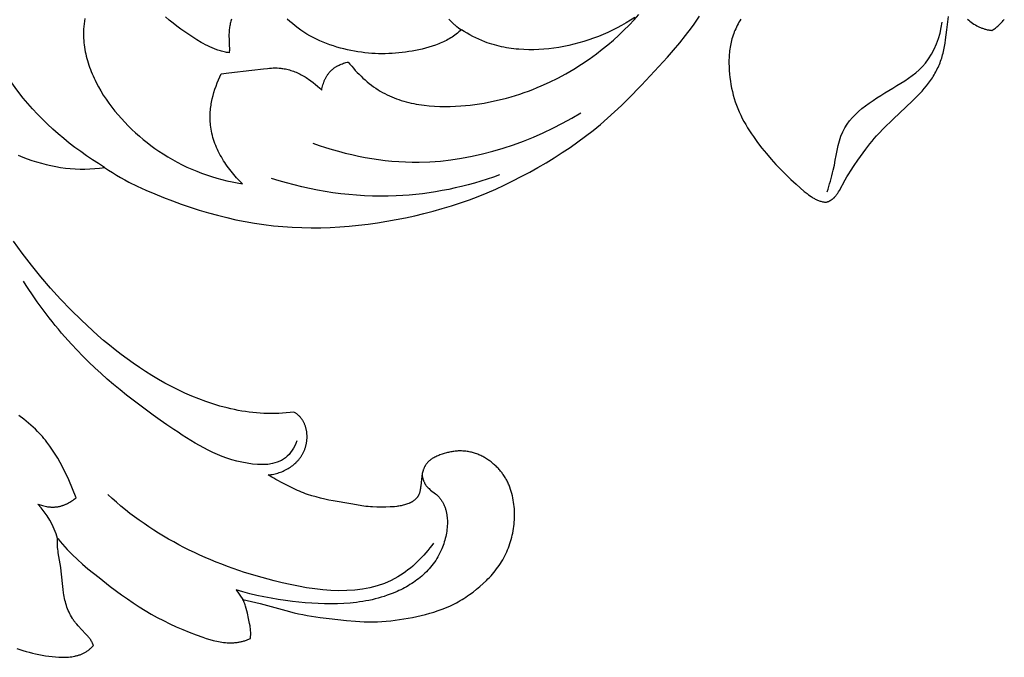
# Model space of a CAD drawing. Units: millimetres. Extents: x -650 to 691, y -775 to 851.
# Drawn here: x 49 to 132, y 322 to 376 of the extents above; entities that cross this region are included whole.
import ezdxf

# ---------------------------------------------------------------- set-up
doc = ezdxf.new("R2010")
doc.units = ezdxf.units.MM
doc.header["$MEASUREMENT"] = 0
doc.layers.add('Кривые$DWG', color=7, linetype='Continuous')

msp = doc.modelspace()

# ---------------------------------------------------------------- linework, layer by layer
at = {"layer": 'Кривые$DWG'}
for points in [[(54.828, 376.396), (54.793, 376.176), (54.764, 375.955), (54.742, 375.733), (54.726, 375.512), (54.718, 375.321), (54.715, 375.129), (54.717, 374.938), (54.724, 374.746), (54.736, 374.555), (54.753, 374.364), (54.774, 374.174), (54.799, 373.983), (54.83, 373.793), (54.865, 373.603), (54.904, 373.414), (54.947, 373.225), (54.995, 373.036), (55.047, 372.848), (55.103, 372.661), (55.163, 372.474), (55.227, 372.288), (55.296, 372.102), (55.367, 371.917), (55.443, 371.733), (55.522, 371.55), (55.605, 371.367), (55.692, 371.186), (55.782, 371.005), (55.972, 370.646), (56.176, 370.292), (56.391, 369.942), (56.619, 369.596), (56.859, 369.256), (57.109, 368.921), (57.369, 368.592), (57.639, 368.268), (57.919, 367.951), (58.206, 367.641), (58.502, 367.337), (58.806, 367.041), (59.116, 366.752), (59.433, 366.471), (59.755, 366.199), (60.083, 365.935), (60.415, 365.68), (60.752, 365.433), (61.092, 365.197), (61.435, 364.97), (61.832, 364.722), (62.231, 364.487), (62.634, 364.265), (63.04, 364.056), (63.449, 363.858), (63.861, 363.674), (64.276, 363.501), (64.695, 363.339), (65.116, 363.19), (65.54, 363.051), (65.967, 362.923), (66.396, 362.807), (66.829, 362.701), (67.264, 362.605), (67.703, 362.519), (68.144, 362.443), (67.891, 362.693), (67.645, 362.953), (67.406, 363.223), (67.289, 363.362), (67.175, 363.503), (67.063, 363.647), (66.954, 363.792), (66.847, 363.94), (66.743, 364.09), (66.642, 364.242), (66.544, 364.396), (66.449, 364.551), (66.358, 364.708), (66.27, 364.867), (66.185, 365.028), (66.104, 365.19), (66.027, 365.354), (65.953, 365.519), (65.884, 365.686), (65.819, 365.853), (65.758, 366.022), (65.702, 366.192), (65.65, 366.364), (65.603, 366.536), (65.561, 366.709), (65.524, 366.883), (65.491, 367.058), (65.464, 367.233), (65.443, 367.409), (65.43, 367.547), (65.42, 367.686), (65.413, 367.824), (65.41, 367.963), (65.409, 368.101), (65.412, 368.24), (65.418, 368.379), (65.426, 368.518), (65.437, 368.657), (65.452, 368.796), (65.469, 368.935), (65.488, 369.073), (65.51, 369.212), (65.535, 369.35), (65.562, 369.487), (65.592, 369.625), (65.658, 369.898), (65.733, 370.169), (65.817, 370.437), (65.909, 370.703), (66.008, 370.965), (66.115, 371.223), (66.228, 371.478), (66.347, 371.727), (66.993, 371.813), (68.941, 372.033), (69.926, 372.163), (70.254, 372.197), (70.418, 372.21), (70.581, 372.22), (70.744, 372.226), (70.907, 372.228), (71.07, 372.226), (71.232, 372.218), (71.312, 372.212), (71.393, 372.204), (71.474, 372.195), (71.554, 372.184), (71.669, 372.166), (71.783, 372.145), (71.897, 372.12), (72.011, 372.092), (72.124, 372.061), (72.237, 372.027), (72.349, 371.99), (72.46, 371.95), (72.571, 371.908), (72.681, 371.863), (72.79, 371.815), (72.899, 371.764), (73.007, 371.712), (73.113, 371.657), (73.219, 371.599), (73.324, 371.54), (73.428, 371.478), (73.531, 371.415), (73.632, 371.349), (73.733, 371.282), (73.93, 371.142), (74.123, 370.996), (74.31, 370.844), (74.491, 370.688), (74.666, 370.527), (74.835, 370.362), (74.855, 370.474), (74.88, 370.587), (74.908, 370.699), (74.939, 370.81), (74.975, 370.921), (75.014, 371.031), (75.035, 371.085), (75.057, 371.139), (75.08, 371.193), (75.104, 371.246), (75.129, 371.298), (75.155, 371.351), (75.182, 371.402), (75.21, 371.453), (75.239, 371.503), (75.269, 371.553), (75.299, 371.601), (75.331, 371.649), (75.364, 371.697), (75.398, 371.743), (75.434, 371.789), (75.47, 371.833), (75.507, 371.877), (75.545, 371.92), (75.584, 371.962), (75.625, 372.002), (75.662, 372.038), (75.699, 372.072), (75.738, 372.106), (75.778, 372.139), (75.818, 372.171), (75.859, 372.202), (75.9, 372.233), (75.942, 372.262), (75.985, 372.291), (76.029, 372.319), (76.073, 372.346), (76.117, 372.372), (76.162, 372.397), (76.208, 372.422), (76.254, 372.446), (76.301, 372.469), (76.395, 372.512), (76.491, 372.553), (76.588, 372.59), (76.685, 372.624), (76.784, 372.655), (76.883, 372.684), (76.983, 372.709), (77.083, 372.731), (77.225, 372.552), (77.371, 372.375), (77.52, 372.2), (77.674, 372.028), (77.831, 371.859), (77.991, 371.693), (78.155, 371.531), (78.323, 371.372), (78.494, 371.218), (78.669, 371.068), (78.847, 370.922), (79.028, 370.781), (79.213, 370.645), (79.401, 370.515), (79.592, 370.39), (79.787, 370.271), (79.973, 370.163), (80.163, 370.061), (80.355, 369.965), (80.549, 369.873), (80.746, 369.787), (80.945, 369.705), (81.147, 369.629), (81.35, 369.557), (81.555, 369.49), (81.763, 369.427), (81.972, 369.369), (82.183, 369.315), (82.395, 369.266), (82.609, 369.221), (82.824, 369.18), (83.04, 369.143), (83.258, 369.11), (83.476, 369.081), (83.917, 369.033), (84.36, 369.001), (84.805, 368.981), (85.251, 368.975), (85.699, 368.981), (86.146, 368.997), (86.591, 369.025), (86.985, 369.058), (87.378, 369.098), (87.768, 369.146), (88.157, 369.202), (88.545, 369.265), (88.93, 369.335), (89.313, 369.413), (89.695, 369.497), (90.074, 369.589), (90.451, 369.687), (90.826, 369.793), (91.198, 369.905), (91.568, 370.024), (91.936, 370.149), (92.301, 370.281), (92.664, 370.42), (93.023, 370.564), (93.38, 370.715), (94.086, 371.035), (94.779, 371.379), (95.46, 371.746), (96.127, 372.135), (96.781, 372.546), (97.42, 372.978), (98.044, 373.43), (98.529, 373.803), (99.005, 374.189), (99.469, 374.586), (99.924, 374.995), (100.367, 375.416), (100.799, 375.847), (101.22, 376.289), (101.629, 376.741)], [(49.196, 364.851), (49.581, 364.699), (49.97, 364.556), (50.363, 364.422), (50.758, 364.296), (51.156, 364.18), (51.557, 364.075), (51.961, 363.981), (52.366, 363.899), (52.774, 363.829), (53.184, 363.773), (53.596, 363.731), (54.01, 363.703), (54.424, 363.689), (54.839, 363.689), (55.253, 363.704), (55.666, 363.732), (56.079, 363.775), (56.284, 363.802), (56.489, 363.833), (56.821, 363.607), (57.158, 363.389), (57.499, 363.18), (57.845, 362.977), (58.194, 362.782), (58.547, 362.593), (59.263, 362.235), (59.991, 361.9), (60.728, 361.584), (61.473, 361.286), (62.224, 361.002), (62.978, 360.73), (63.736, 360.471), (64.498, 360.226), (65.264, 359.995), (66.034, 359.781), (66.809, 359.585), (67.588, 359.407), (68.372, 359.249), (69.161, 359.112), (69.954, 358.996), (70.75, 358.901), (71.55, 358.826), (72.351, 358.772), (73.153, 358.738), (73.955, 358.724), (74.757, 358.73), (75.558, 358.755), (76.358, 358.8), (77.157, 358.863), (77.953, 358.943), (78.748, 359.04), (79.542, 359.152), (80.333, 359.28), (81.122, 359.422), (81.909, 359.578), (82.693, 359.748), (83.474, 359.932), (84.251, 360.132), (85.023, 360.348), (85.79, 360.58), (86.552, 360.829), (87.307, 361.095), (88.056, 361.379), (88.798, 361.681), (89.532, 361.999), (90.26, 362.334), (90.981, 362.683), (91.695, 363.048), (92.403, 363.426), (93.103, 363.818), (93.796, 364.223), (94.481, 364.642), (95.157, 365.074), (95.824, 365.52), (96.48, 365.981), (97.125, 366.457), (97.757, 366.948), (98.375, 367.456), (98.98, 367.979), (99.572, 368.517), (100.153, 369.067), (100.724, 369.629), (101.844, 370.777), (102.943, 371.947), (104.028, 373.131), (104.558, 373.733), (105.076, 374.344), (105.576, 374.969), (106.057, 375.608), (106.289, 375.935), (106.514, 376.267), (106.732, 376.603)], [(67.229, 376.362), (67.197, 376.268), (67.168, 376.173), (67.142, 376.077), (67.117, 375.981), (67.095, 375.884), (67.076, 375.786), (67.058, 375.688), (67.043, 375.589), (67.031, 375.49), (67.02, 375.391), (67.012, 375.291), (67.006, 375.191), (67.002, 375.09), (67.001, 374.99), (67.001, 374.89), (67.006, 374.689), (67.032, 374.092), (67.037, 373.897), (67.037, 373.8), (67.035, 373.704), (67.031, 373.608), (67.024, 373.514), (66.914, 373.53), (66.805, 373.548), (66.698, 373.569), (66.591, 373.591), (66.486, 373.616), (66.382, 373.642), (66.279, 373.671), (66.177, 373.701), (66.075, 373.733), (65.975, 373.767), (65.778, 373.84), (65.583, 373.919), (65.392, 374.003), (65.204, 374.093), (65.019, 374.187), (64.836, 374.285), (64.655, 374.387), (64.3, 374.6), (63.95, 374.821), (63.264, 375.279), (62.929, 375.516), (62.599, 375.76), (62.276, 376.012), (61.96, 376.271), (61.651, 376.539)], [(85.586, 376.359), (85.636, 376.301), (85.687, 376.243), (85.739, 376.186), (85.792, 376.129), (85.847, 376.074), (85.902, 376.019), (85.959, 375.966), (86.016, 375.914), (86.075, 375.863), (86.134, 375.813), (86.194, 375.765), (86.255, 375.718), (86.378, 375.628), (86.503, 375.542), (86.63, 375.458), (86.526, 375.361), (86.42, 375.267), (86.312, 375.176), (86.201, 375.088), (86.088, 375.004), (85.972, 374.922), (85.855, 374.844), (85.735, 374.768), (85.613, 374.695), (85.49, 374.625), (85.365, 374.558), (85.238, 374.493), (85.109, 374.431), (84.979, 374.372), (84.847, 374.315), (84.715, 374.26), (84.58, 374.208), (84.445, 374.158), (84.171, 374.064), (83.894, 373.979), (83.613, 373.901), (83.331, 373.83), (83.047, 373.766), (82.762, 373.709), (82.477, 373.657), (82.193, 373.61), (81.909, 373.568), (81.626, 373.532), (81.342, 373.501), (81.059, 373.475), (80.776, 373.455), (80.492, 373.441), (80.208, 373.433), (79.923, 373.431), (79.637, 373.435), (79.35, 373.445), (79.063, 373.461), (78.774, 373.484), (78.483, 373.513), (78.191, 373.549), (77.897, 373.592), (77.602, 373.642), (77.305, 373.698), (77.007, 373.762), (76.709, 373.832), (76.412, 373.91), (76.115, 373.995), (75.82, 374.087), (75.527, 374.187), (75.237, 374.294), (74.95, 374.408), (74.666, 374.53), (74.387, 374.66), (74.113, 374.797), (73.845, 374.942), (73.582, 375.095), (73.327, 375.255), (73.078, 375.424), (72.836, 375.6), (72.6, 375.782), (72.371, 375.971), (72.146, 376.165), (71.926, 376.364)], [(101.273, 376.497), (100.911, 376.262), (100.542, 376.037), (100.168, 375.822), (99.787, 375.616), (99.401, 375.42), (99.01, 375.234), (98.613, 375.058), (98.212, 374.893), (97.805, 374.738), (97.394, 374.594), (96.979, 374.46), (96.56, 374.338), (96.137, 374.226), (95.71, 374.126), (95.28, 374.038), (94.861, 373.963), (94.44, 373.899), (94.018, 373.847), (93.594, 373.808), (93.169, 373.78), (92.745, 373.766), (92.321, 373.765), (91.898, 373.778), (91.477, 373.805), (91.267, 373.824), (91.058, 373.847), (90.85, 373.873), (90.642, 373.904), (90.436, 373.938), (90.23, 373.977), (90.025, 374.019), (89.822, 374.065), (89.619, 374.116), (89.418, 374.171), (89.218, 374.23), (89.019, 374.293), (88.822, 374.36), (88.627, 374.432), (88.366, 374.536), (88.108, 374.648), (87.853, 374.767), (87.601, 374.893), (87.353, 375.026), (87.108, 375.164), (86.867, 375.309), (86.63, 375.458)], [(110.226, 376.347), (110.149, 376.216), (110.075, 376.084), (110.003, 375.95), (109.934, 375.816), (109.867, 375.68), (109.804, 375.543), (109.743, 375.406), (109.686, 375.267), (109.632, 375.127), (109.581, 374.986), (109.533, 374.844), (109.489, 374.701), (109.449, 374.557), (109.412, 374.412), (109.379, 374.267), (109.35, 374.12), (109.324, 373.973), (109.302, 373.825), (109.283, 373.676), (109.267, 373.527), (109.255, 373.377), (109.245, 373.227), (109.238, 373.076), (109.234, 372.925), (109.234, 372.623), (109.242, 372.32), (109.259, 372.018), (109.282, 371.716), (109.314, 371.415), (109.353, 371.116), (109.4, 370.818), (109.456, 370.521), (109.52, 370.227), (109.593, 369.935), (109.675, 369.645), (109.767, 369.358), (109.868, 369.074), (109.978, 368.793), (110.097, 368.516), (110.223, 368.241), (110.357, 367.971), (110.499, 367.704), (110.647, 367.441), (110.801, 367.182), (110.962, 366.927), (111.128, 366.676), (111.299, 366.428), (111.654, 365.94), (112.022, 365.462), (112.402, 364.993), (112.792, 364.532), (113.192, 364.082), (113.604, 363.645), (114.027, 363.22), (114.461, 362.807), (114.907, 362.402), (115.597, 361.803), (115.835, 361.611), (115.956, 361.519), (116.078, 361.43), (116.203, 361.346), (116.266, 361.306), (116.33, 361.267), (116.394, 361.229), (116.459, 361.193), (116.524, 361.158), (116.591, 361.125), (116.658, 361.094), (116.725, 361.064), (116.794, 361.037), (116.863, 361.011), (116.933, 360.988), (117.003, 360.966), (117.075, 360.947), (117.147, 360.931), (117.221, 360.916), (117.258, 360.91), (117.295, 360.904), (117.333, 360.899), (117.371, 360.895), (117.409, 360.891), (117.447, 360.888), (117.483, 360.899), (117.519, 360.909), (117.555, 360.921), (117.589, 360.933), (117.623, 360.947), (117.656, 360.96), (117.689, 360.975), (117.721, 360.99), (117.752, 361.006), (117.783, 361.023), (117.813, 361.04), (117.843, 361.058), (117.872, 361.077), (117.901, 361.096), (117.929, 361.116), (117.957, 361.136), (117.984, 361.157), (118.01, 361.178), (118.036, 361.2), (118.062, 361.223), (118.087, 361.246), (118.112, 361.27), (118.136, 361.294), (118.16, 361.318), (118.206, 361.369), (118.251, 361.421), (118.295, 361.475), (118.337, 361.531), (118.378, 361.587), (118.418, 361.645), (118.456, 361.705), (118.494, 361.765), (118.568, 361.889), (119.05, 362.785), (119.195, 363.034), (119.344, 363.277), (119.496, 363.517), (119.81, 363.988), (120.132, 364.453), (120.795, 365.377), (121.142, 365.828), (121.32, 366.05), (121.503, 366.268), (121.691, 366.482), (121.883, 366.692), (122.277, 367.103), (123.093, 367.897), (124.749, 369.461), (125.153, 369.864), (125.35, 370.07), (125.544, 370.279), (125.732, 370.493), (125.914, 370.711), (126.088, 370.935), (126.173, 371.049), (126.255, 371.165), (126.335, 371.282), (126.413, 371.401), (126.489, 371.521), (126.562, 371.643), (126.633, 371.767), (126.701, 371.891), (126.767, 372.018), (126.83, 372.145), (126.891, 372.273), (126.949, 372.403), (127.005, 372.534), (127.058, 372.666), (127.108, 372.799), (127.156, 372.933), (127.201, 373.067), (127.243, 373.203), (127.282, 373.339), (127.319, 373.476), (127.385, 373.752), (127.442, 374.031), (127.492, 374.311), (127.536, 374.592), (127.642, 375.442), (127.763, 376.574)], [(129.378, 376.346), (129.483, 376.258), (129.59, 376.174), (129.7, 376.092), (129.812, 376.014), (129.927, 375.939), (130.043, 375.868), (130.162, 375.801), (130.283, 375.738), (130.344, 375.709), (130.406, 375.68), (130.468, 375.653), (130.53, 375.626), (130.593, 375.601), (130.657, 375.578), (130.72, 375.555), (130.784, 375.534), (130.849, 375.514), (130.913, 375.496), (130.978, 375.479), (131.044, 375.463), (131.11, 375.449), (131.175, 375.437), (131.242, 375.426), (131.308, 375.416), (131.375, 375.409), (131.442, 375.402), (131.518, 375.448), (131.593, 375.496), (131.665, 375.545), (131.735, 375.595), (131.804, 375.647), (131.871, 375.7), (131.936, 375.754), (131.999, 375.809), (132.06, 375.866), (132.12, 375.924), (132.177, 375.983), (132.234, 376.043), (132.288, 376.104), (132.341, 376.167), (132.392, 376.23), (132.442, 376.295), (132.49, 376.361)], [(49.08, 323.184), (49.338, 323.097), (49.599, 323.014), (49.862, 322.937), (50.128, 322.865), (50.396, 322.798), (50.667, 322.736), (50.941, 322.678), (51.216, 322.626), (51.495, 322.578), (51.775, 322.535), (52.057, 322.498), (52.339, 322.469), (52.621, 322.449), (52.761, 322.443), (52.901, 322.439), (53.04, 322.439), (53.178, 322.442), (53.315, 322.448), (53.451, 322.458), (53.585, 322.471), (53.718, 322.488), (53.85, 322.509), (53.98, 322.535), (54.045, 322.55), (54.109, 322.565), (54.172, 322.582), (54.235, 322.6), (54.297, 322.619), (54.359, 322.639), (54.421, 322.661), (54.481, 322.684), (54.542, 322.708), (54.601, 322.733), (54.66, 322.76), (54.719, 322.788), (54.776, 322.818), (54.833, 322.848), (54.89, 322.881), (54.945, 322.915), (55, 322.95), (55.054, 322.987), (55.108, 323.025), (55.161, 323.065), (55.213, 323.106), (55.264, 323.149), (55.314, 323.194), (55.363, 323.24), (55.412, 323.288), (55.46, 323.337), (55.507, 323.389), (55.553, 323.441), (55.54, 323.476), (55.527, 323.511), (55.513, 323.545), (55.499, 323.579), (55.484, 323.612), (55.468, 323.645), (55.452, 323.678), (55.435, 323.711), (55.399, 323.776), (55.362, 323.839), (55.322, 323.902), (55.281, 323.963), (55.238, 324.024), (55.193, 324.084), (55.147, 324.144), (55.099, 324.202), (55, 324.318), (54.897, 324.433), (54.252, 325.111), (54.149, 325.228), (54.05, 325.348), (54.003, 325.408), (53.956, 325.47), (53.911, 325.532), (53.867, 325.595), (53.825, 325.659), (53.783, 325.723), (53.704, 325.854), (53.629, 325.987), (53.559, 326.122), (53.493, 326.259), (53.431, 326.399), (53.374, 326.54), (53.321, 326.683), (53.272, 326.828), (53.226, 326.974), (53.185, 327.121), (53.147, 327.27), (53.113, 327.419), (53.082, 327.57), (53.055, 327.721), (53.031, 327.873), (52.99, 328.178), (52.838, 329.724), (52.797, 330.034), (52.748, 330.342), (52.587, 331.26), (52.565, 331.412), (52.546, 331.564), (52.531, 331.716), (52.52, 331.868), (52.517, 331.944), (52.515, 332.02), (52.514, 332.095), (52.515, 332.171), (52.517, 332.247), (52.521, 332.322), (52.527, 332.398), (52.534, 332.473), (52.537, 332.483), (52.573, 332.446), (52.759, 332.213), (52.95, 331.986), (53.147, 331.763), (53.348, 331.545), (53.554, 331.33), (53.764, 331.12), (54.196, 330.71), (54.641, 330.312), (55.096, 329.924), (56.028, 329.169), (56.974, 328.432), (57.935, 327.718), (58.422, 327.373), (58.914, 327.037), (59.412, 326.712), (59.916, 326.399), (60.426, 326.098), (60.944, 325.811), (61.469, 325.536), (62.001, 325.273), (62.542, 325.022), (63.092, 324.783), (63.651, 324.554), (64.219, 324.336), (64.796, 324.131), (65.088, 324.036), (65.38, 323.948), (65.673, 323.869), (65.82, 323.834), (65.966, 323.801), (66.113, 323.771), (66.259, 323.745), (66.406, 323.722), (66.552, 323.702), (66.698, 323.686), (66.843, 323.675), (66.988, 323.667), (67.133, 323.664), (67.277, 323.666), (67.42, 323.672), (67.492, 323.677), (67.563, 323.683), (67.634, 323.691), (67.706, 323.7), (67.776, 323.71), (67.847, 323.722), (67.917, 323.735), (67.988, 323.749), (68.058, 323.765), (68.128, 323.782), (68.197, 323.801), (68.267, 323.822), (68.336, 323.844), (68.404, 323.867), (68.473, 323.892), (68.541, 323.919), (68.61, 323.947), (68.677, 323.977), (68.745, 324.009), (68.812, 324.042), (68.819, 324.094), (68.826, 324.147), (68.831, 324.199), (68.835, 324.251), (68.838, 324.303), (68.84, 324.355), (68.841, 324.408), (68.841, 324.46), (68.839, 324.565), (68.833, 324.67), (68.825, 324.775), (68.813, 324.881), (68.799, 324.987), (68.784, 325.092), (68.746, 325.305), (68.658, 325.731), (68.562, 326.157), (68.51, 326.367), (68.455, 326.573), (68.396, 326.773), (68.365, 326.87), (68.332, 326.965), (68.298, 327.058), (68.262, 327.148), (68.224, 327.236), (68.185, 327.321), (68.55, 327.242), (69.635, 326.973), (71.795, 326.388), (72.518, 326.203), (72.881, 326.12), (73.247, 326.045), (73.613, 325.977), (73.981, 325.915), (74.719, 325.809), (75.459, 325.716), (76.942, 325.547), (77.685, 325.483), (78.057, 325.46), (78.43, 325.444), (78.803, 325.436), (79.176, 325.437), (79.549, 325.446), (79.921, 325.464), (80.293, 325.492), (80.664, 325.528), (81.034, 325.571), (81.404, 325.62), (82.141, 325.737), (82.508, 325.805), (82.873, 325.881), (83.236, 325.964), (83.598, 326.055), (83.957, 326.155), (84.314, 326.264), (84.668, 326.382), (85.018, 326.51), (85.364, 326.649), (85.705, 326.799), (85.874, 326.879), (86.041, 326.961), (86.207, 327.047), (86.371, 327.136), (86.533, 327.228), (86.693, 327.323), (86.852, 327.421), (87.009, 327.522), (87.163, 327.626), (87.316, 327.732), (87.616, 327.954), (87.909, 328.185), (88.195, 328.425), (88.475, 328.672), (88.746, 328.927), (88.879, 329.058), (89.009, 329.192), (89.136, 329.328), (89.26, 329.467), (89.381, 329.609), (89.498, 329.753), (89.612, 329.901), (89.722, 330.051), (89.829, 330.205), (89.931, 330.36), (90.03, 330.518), (90.124, 330.679), (90.214, 330.842), (90.3, 331.008), (90.381, 331.175), (90.459, 331.345), (90.532, 331.516), (90.601, 331.69), (90.665, 331.864), (90.726, 332.041), (90.783, 332.218), (90.835, 332.397), (90.884, 332.577), (90.928, 332.759), (90.968, 332.941), (91.003, 333.124), (91.034, 333.308), (91.061, 333.492), (91.083, 333.677), (91.1, 333.863), (91.113, 334.049), (91.121, 334.235), (91.125, 334.422), (91.124, 334.608), (91.118, 334.794), (91.108, 334.98), (91.092, 335.166), (91.072, 335.352), (91.047, 335.536), (91.017, 335.721), (90.982, 335.904), (90.941, 336.086), (90.896, 336.267), (90.845, 336.446), (90.788, 336.624), (90.726, 336.8), (90.658, 336.974), (90.622, 337.06), (90.584, 337.145), (90.545, 337.23), (90.504, 337.313), (90.462, 337.396), (90.418, 337.478), (90.372, 337.559), (90.325, 337.639), (90.276, 337.718), (90.225, 337.796), (90.173, 337.873), (90.119, 337.949), (90.064, 338.023), (90.007, 338.096), (89.948, 338.169), (89.888, 338.24), (89.826, 338.309), (89.763, 338.378), (89.699, 338.446), (89.633, 338.512), (89.566, 338.577), (89.498, 338.641), (89.429, 338.704), (89.359, 338.765), (89.214, 338.884), (89.141, 338.942), (89.066, 338.998), (88.991, 339.053), (88.914, 339.107), (88.837, 339.159), (88.758, 339.21), (88.679, 339.259), (88.599, 339.307), (88.517, 339.353), (88.435, 339.397), (88.353, 339.439), (88.269, 339.48), (88.184, 339.519), (88.099, 339.556), (88.013, 339.591), (87.926, 339.625), (87.838, 339.656), (87.749, 339.685), (87.66, 339.712), (87.57, 339.737), (87.48, 339.76), (87.389, 339.781), (87.298, 339.8), (87.206, 339.817), (87.115, 339.831), (87.022, 339.844), (86.93, 339.854), (86.838, 339.862), (86.745, 339.868), (86.652, 339.872), (86.56, 339.874), (86.467, 339.874), (86.375, 339.871), (86.283, 339.866), (86.191, 339.859), (86.099, 339.85), (86.007, 339.839), (85.915, 339.826), (85.824, 339.811), (85.732, 339.795), (85.641, 339.776), (85.55, 339.756), (85.459, 339.734), (85.367, 339.71), (85.185, 339.658), (85.003, 339.599), (84.822, 339.535), (84.732, 339.5), (84.643, 339.463), (84.554, 339.425), (84.468, 339.385), (84.383, 339.343), (84.299, 339.298), (84.218, 339.251), (84.179, 339.227), (84.14, 339.202), (84.101, 339.177), (84.064, 339.151), (84.027, 339.124), (83.991, 339.096), (83.955, 339.068), (83.921, 339.039), (83.887, 339.01), (83.855, 338.98), (83.823, 338.949), (83.792, 338.917), (83.762, 338.885), (83.734, 338.852), (83.706, 338.818), (83.68, 338.783), (83.654, 338.747), (83.629, 338.711), (83.606, 338.674), (83.583, 338.637), (83.562, 338.599), (83.541, 338.56), (83.521, 338.52), (83.502, 338.48), (83.484, 338.44), (83.466, 338.398), (83.45, 338.357), (83.434, 338.314), (83.419, 338.272), (83.405, 338.228), (83.378, 338.14), (83.355, 338.051), (83.333, 337.959), (83.314, 337.867), (83.298, 337.773), (83.283, 337.677), (83.258, 337.484), (83.201, 336.898), (83.19, 336.803), (83.177, 336.708), (83.162, 336.615), (83.144, 336.524), (83.134, 336.479), (83.123, 336.435), (83.111, 336.391), (83.098, 336.348), (83.084, 336.305), (83.07, 336.264), (83.054, 336.223), (83.037, 336.182), (83.019, 336.143), (83.009, 336.123), (82.999, 336.104), (82.989, 336.085), (82.978, 336.067), (82.967, 336.048), (82.956, 336.03), (82.944, 336.012), (82.932, 335.994), (82.92, 335.976), (82.907, 335.959), (82.894, 335.942), (82.881, 335.925), (82.867, 335.908), (82.853, 335.891), (82.839, 335.875), (82.824, 335.859), (82.794, 335.828), (82.763, 335.797), (82.73, 335.768), (82.697, 335.739), (82.662, 335.711), (82.626, 335.684), (82.59, 335.657), (82.552, 335.632), (82.514, 335.607), (82.475, 335.583), (82.435, 335.56), (82.394, 335.538), (82.353, 335.516), (82.311, 335.495), (82.269, 335.475), (82.226, 335.456), (82.182, 335.437), (82.094, 335.402), (82.004, 335.369), (81.913, 335.339), (81.821, 335.312), (81.729, 335.287), (81.637, 335.265), (81.544, 335.245), (81.452, 335.227), (81.36, 335.211), (81.267, 335.197), (81.175, 335.185), (80.99, 335.165), (80.805, 335.15), (80.62, 335.14), (80.248, 335.128), (79.876, 335.123), (79.503, 335.125), (79.131, 335.138), (78.945, 335.15), (78.76, 335.166), (78.575, 335.186), (78.39, 335.21), (77.286, 335.396), (75.815, 335.645), (75.449, 335.718), (75.086, 335.799), (74.723, 335.888), (74.363, 335.984), (74.004, 336.088), (73.649, 336.202), (73.473, 336.263), (73.298, 336.328), (73.125, 336.396), (72.953, 336.468), (72.783, 336.543), (72.614, 336.622), (71.617, 337.132), (70.953, 337.472), (70.789, 337.561), (70.628, 337.654), (70.47, 337.75), (70.392, 337.801), (70.315, 337.852), (70.431, 337.863), (70.548, 337.878), (70.664, 337.896), (70.78, 337.918), (70.895, 337.943), (71.01, 337.972), (71.124, 338.004), (71.237, 338.04), (71.349, 338.079), (71.46, 338.122), (71.569, 338.168), (71.678, 338.217), (71.784, 338.269), (71.889, 338.324), (71.992, 338.383), (72.093, 338.445), (72.192, 338.51), (72.289, 338.578), (72.383, 338.648), (72.475, 338.722), (72.564, 338.799), (72.65, 338.878), (72.692, 338.919), (72.733, 338.961), (72.774, 339.003), (72.814, 339.046), (72.853, 339.09), (72.891, 339.134), (72.928, 339.179), (72.965, 339.225), (73, 339.271), (73.035, 339.318), (73.069, 339.365), (73.102, 339.414), (73.134, 339.463), (73.165, 339.512), (73.195, 339.562), (73.224, 339.613), (73.252, 339.665), (73.279, 339.717), (73.305, 339.769), (73.33, 339.823), (73.354, 339.876), (73.376, 339.931), (73.398, 339.986), (73.419, 340.041), (73.438, 340.097), (73.457, 340.154), (73.474, 340.211), (73.49, 340.268), (73.505, 340.326), (73.519, 340.384), (73.532, 340.442), (73.544, 340.5), (73.554, 340.559), (73.564, 340.618), (73.572, 340.677), (73.579, 340.736), (73.585, 340.796), (73.59, 340.855), (73.594, 340.915), (73.597, 340.974), (73.598, 341.034), (73.598, 341.094), (73.597, 341.153), (73.595, 341.212), (73.592, 341.272), (73.587, 341.331), (73.582, 341.39), (73.575, 341.448), (73.566, 341.507), (73.557, 341.565), (73.546, 341.623), (73.535, 341.68), (73.522, 341.738), (73.507, 341.794), (73.492, 341.851), (73.475, 341.907), (73.457, 341.962), (73.438, 342.017), (73.417, 342.071), (73.396, 342.125), (73.373, 342.178), (73.348, 342.231), (73.323, 342.282), (73.296, 342.334), (73.268, 342.384), (73.238, 342.434), (73.207, 342.482), (73.175, 342.53), (73.142, 342.578), (73.107, 342.624), (73.071, 342.669), (73.034, 342.714), (72.995, 342.757), (72.955, 342.799), (72.914, 342.841), (72.871, 342.881), (72.827, 342.92), (72.782, 342.959), (72.735, 342.995), (72.687, 343.031), (72.638, 343.066), (72.587, 343.099), (72.535, 343.131), (72.481, 343.162), (72.164, 343.121), (71.847, 343.088), (71.53, 343.063), (71.214, 343.045), (70.898, 343.034), (70.582, 343.031), (70.267, 343.035), (69.953, 343.045), (69.639, 343.063), (69.326, 343.087), (69.013, 343.118), (68.702, 343.155), (68.391, 343.198), (68.081, 343.248), (67.772, 343.303), (67.464, 343.365), (67.157, 343.432), (66.851, 343.504), (66.243, 343.666), (65.639, 343.848), (65.041, 344.05), (64.449, 344.27), (63.863, 344.508), (63.284, 344.762), (62.712, 345.031), (62.148, 345.314), (61.591, 345.612), (61.041, 345.922), (60.498, 346.244), (59.963, 346.579), (59.435, 346.926), (58.915, 347.283), (58.401, 347.651), (57.895, 348.029), (57.395, 348.416), (56.902, 348.813), (56.417, 349.218), (55.938, 349.631), (55.466, 350.051), (54.541, 350.912), (53.643, 351.797), (52.772, 352.706), (51.926, 353.638), (51.107, 354.595), (50.313, 355.575), (49.544, 356.58), (48.801, 357.609)], [(83.31, 337.841), (83.331, 337.732), (83.344, 337.678), (83.357, 337.623), (83.371, 337.569), (83.386, 337.514), (83.403, 337.461), (83.421, 337.407), (83.44, 337.355), (83.46, 337.303), (83.482, 337.251), (83.505, 337.201), (83.53, 337.151), (83.543, 337.127), (83.556, 337.103), (83.57, 337.079), (83.584, 337.056), (83.599, 337.033), (83.614, 337.01), (83.639, 336.975), (83.664, 336.94), (83.691, 336.906), (83.719, 336.873), (83.747, 336.841), (83.777, 336.809), (83.807, 336.778), (83.838, 336.747), (83.901, 336.688), (83.967, 336.63), (84.034, 336.573), (84.451, 336.243), (84.518, 336.186), (84.584, 336.128), (84.647, 336.068), (84.696, 336.019), (84.743, 335.968), (84.789, 335.916), (84.833, 335.863), (84.875, 335.809), (84.915, 335.754), (84.954, 335.697), (84.992, 335.64), (85.028, 335.581), (85.062, 335.521), (85.095, 335.461), (85.126, 335.399), (85.155, 335.336), (85.183, 335.273), (85.21, 335.208), (85.235, 335.143), (85.259, 335.077), (85.281, 335.01), (85.302, 334.942), (85.321, 334.874), (85.339, 334.805), (85.356, 334.735), (85.371, 334.664), (85.385, 334.593), (85.397, 334.522), (85.408, 334.45), (85.418, 334.377), (85.427, 334.304), (85.434, 334.23), (85.44, 334.156), (85.448, 334.007), (85.451, 333.856), (85.449, 333.705), (85.443, 333.552), (85.431, 333.399), (85.416, 333.245), (85.396, 333.092), (85.372, 332.938), (85.343, 332.785), (85.311, 332.633), (85.275, 332.481), (85.235, 332.33), (85.191, 332.181), (85.143, 332.033), (85.093, 331.888), (85.038, 331.744), (84.981, 331.602), (84.906, 331.431), (84.826, 331.263), (84.741, 331.099), (84.652, 330.939), (84.559, 330.783), (84.462, 330.63), (84.36, 330.481), (84.255, 330.336), (84.146, 330.195), (84.033, 330.057), (83.917, 329.923), (83.797, 329.792), (83.674, 329.665), (83.548, 329.541), (83.419, 329.421), (83.287, 329.304), (83.152, 329.19), (83.015, 329.08), (82.875, 328.973), (82.732, 328.869), (82.588, 328.769), (82.441, 328.672), (82.292, 328.578), (82.141, 328.486), (81.988, 328.399), (81.834, 328.314), (81.678, 328.232), (81.521, 328.153), (81.362, 328.077), (81.203, 328.004), (80.88, 327.866), (80.63, 327.768), (80.377, 327.676), (80.123, 327.59), (79.868, 327.511), (79.611, 327.437), (79.352, 327.369), (79.092, 327.307), (78.83, 327.251), (78.568, 327.2), (78.304, 327.154), (78.039, 327.113), (77.773, 327.078), (77.506, 327.047), (77.239, 327.02), (76.701, 326.981), (76.161, 326.958), (75.62, 326.951), (75.078, 326.958), (74.535, 326.979), (73.993, 327.011), (73.451, 327.054), (72.374, 327.167), (71.764, 327.246), (71.159, 327.334), (70.557, 327.434), (69.959, 327.547), (69.365, 327.672), (68.774, 327.812), (68.187, 327.968), (67.604, 328.139), (68.185, 327.321)]]:
    msp.add_lwpolyline(points, dxfattribs=at)
msp.add_lwpolyline([(52.534, 332.473, 0.113902), (50.859, 335.389), (50.958, 335.351), (51.059, 335.315), (51.16, 335.282), (51.263, 335.252), (51.367, 335.225), (51.472, 335.201), (51.578, 335.181), (51.684, 335.164), (51.791, 335.15), (51.898, 335.14), (51.951, 335.136), (52.005, 335.133), (52.059, 335.132), (52.112, 335.131), (52.166, 335.131), (52.219, 335.133), (52.273, 335.135), (52.326, 335.139), (52.379, 335.143), (52.432, 335.149), (52.485, 335.155), (52.538, 335.163), (52.592, 335.172), (52.645, 335.183), (52.698, 335.194), (52.751, 335.207), (52.804, 335.22), (52.856, 335.235), (52.908, 335.251), (52.96, 335.268), (53.012, 335.286), (53.063, 335.304), (53.114, 335.324), (53.165, 335.345), (53.215, 335.366), (53.265, 335.389), (53.364, 335.437), (53.461, 335.488), (53.556, 335.542), (53.65, 335.599), (53.742, 335.658), (53.832, 335.721), (53.919, 335.786), (54.005, 335.853), (54.088, 335.922), (53.793, 336.681), (53.473, 337.435), (53.302, 337.809), (53.123, 338.179), (52.937, 338.545), (52.742, 338.907), (52.539, 339.262), (52.326, 339.611), (52.104, 339.953), (51.871, 340.287), (51.629, 340.612), (51.503, 340.772), (51.375, 340.928), (51.244, 341.083), (51.11, 341.234), (50.974, 341.383), (50.834, 341.529), (50.652, 341.711), (50.465, 341.888), (50.274, 342.061), (50.078, 342.231), (49.879, 342.396), (49.677, 342.558), (49.263, 342.873)], format="xyb", dxfattribs=at)
for points, knots in [([(56.489, 363.833), (53.75, 365.492), (46.962, 371.149), (44.24, 380.058), (43.942, 385.445)], [0, 0, 0, 0, 8.303532, 22.290085, 22.290085, 22.290085, 22.290085]), ([(117.531, 361.759), (117.71, 362.367), (118.244, 364.019), (118.556, 367.992), (122.644, 370.188), (126.234, 372.534), (127.073, 374.863), (127.249, 376.107)], [0, 0, 0, 0, 1.642191, 4.541785, 9.728737, 12.367458, 15.62423, 15.62423, 15.62423, 15.62423]), ([(74.086, 365.875), (76.946, 364.848), (84.787, 363.29), (92.667, 365.953), (96.723, 368.448)], [0, 0, 0, 0, 7.878461, 20.223964, 20.223964, 20.223964, 20.223964]), ([(89.863, 363.189), (87.066, 362.176), (80.58, 360.8), (73.966, 361.808), (70.599, 362.903)], [0, 0, 0, 0, 7.712059, 16.892287, 16.892287, 16.892287, 16.892287]), ([(72.738, 340.716), (72.53, 340.18), (71.6, 338.621), (67.067, 338.669), (61.065, 342.371), (54.444, 347.502), (50.846, 352.327), (49.651, 354.204)], [0, 0, 0, 0, 1.492796, 4.30346, 10.200537, 19.932076, 25.702851, 25.702851, 25.702851, 25.702851]), ([(84.282, 332.089), (83.46, 330.977), (79.879, 327.282), (68.499, 328.748), (60.641, 332.61), (56.759, 336.19)], [0, 0, 0, 0, 3.584146, 12.620183, 26.311881, 26.311881, 26.311881, 26.311881])]:
    msp.add_open_spline(points, degree=3, knots=knots, dxfattribs=at)

doc.saveas('drawing.dxf')
